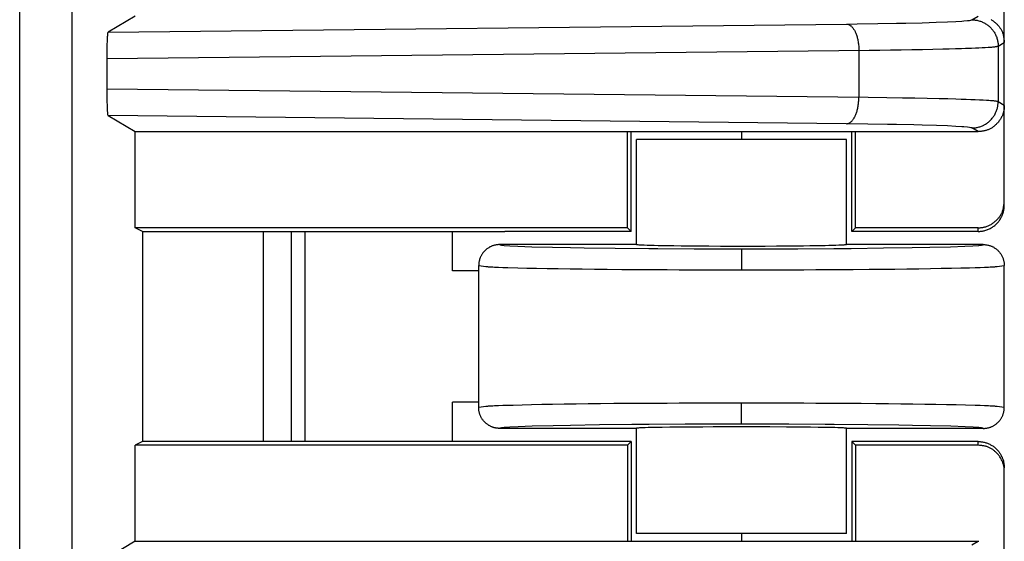
# Model space of a CAD drawing. Units: millimetres. Extents: x -111 to 104, y -119 to 116.
# Drawn here: x 85 to 104, y -21 to -11 of the extents above; entities that cross this region are included whole.
import ezdxf

# ---------------------------------------------------------------- set-up
doc = ezdxf.new("R2010")
doc.units = ezdxf.units.MM
doc.header["$LTSCALE"] = 23.1
doc.layers.get('0').update_dxf_attribs({"linetype": 'CONTINUOUS'})

msp = doc.modelspace()

# ---------------------------------------------------------------- linework, layer by layer
at = {"color": 7, "linetype": 'CONTINUOUS'}
for p, q in [((84.822, -94.636), (84.822, 100.508)), ((85.821, -94.636), (85.821, 100.508)), ((103.554, -14.564), (103.554, -9.634)), ((87.017, -10.964), (86.506, -11.271)), ((102.785, -11.055), (102.851, -11.05)), ((102.851, -11.05), (102.893, -11.045)), ((102.893, -11.045), (102.918, -11.04)), ((102.918, -11.04), (102.931, -11.037)), ((102.931, -11.037), (102.937, -11.034)), ((102.937, -11.034), (103.054, -10.964)), ((102.937, -11.034), (102.954, -11.034)), ((102.954, -11.034), (102.97, -11.035)), ((102.97, -11.035), (102.987, -11.037)), ((102.987, -11.037), (103.003, -11.039)), ((103.003, -11.039), (103.02, -11.041)), ((103.02, -11.041), (103.036, -11.044)), ((103.036, -11.044), (103.053, -11.048)), ((103.053, -11.048), (103.069, -11.052)), ((103.302, -11.029), (103.316, -11.038)), ((103.316, -11.038), (103.33, -11.046)), ((103.33, -11.046), (103.343, -11.056)), ((86.506, -11.271), (100.553, -11.114)), ((100.553, -11.114), (100.758, -11.112)), ((100.553, -11.114), (100.553, -11.114)), ((100.553, -11.114), (100.56, -11.115)), ((100.56, -11.115), (100.567, -11.116)), ((100.567, -11.116), (100.574, -11.117)), ((100.574, -11.117), (100.581, -11.119)), ((100.581, -11.119), (100.588, -11.121)), ((100.588, -11.121), (100.595, -11.124)), ((100.595, -11.124), (100.599, -11.126)), ((100.599, -11.126), (100.602, -11.127)), ((100.602, -11.127), (100.609, -11.131)), ((100.609, -11.131), (100.617, -11.135)), ((100.617, -11.135), (100.624, -11.14)), ((100.624, -11.14), (100.631, -11.146)), ((100.631, -11.146), (100.638, -11.152)), ((100.638, -11.152), (100.645, -11.158)), ((100.645, -11.158), (100.652, -11.165)), ((100.652, -11.165), (100.659, -11.173)), ((100.659, -11.173), (100.667, -11.181)), ((100.667, -11.181), (100.674, -11.19)), ((100.674, -11.19), (100.681, -11.2)), ((100.681, -11.2), (100.688, -11.211)), ((100.688, -11.211), (100.695, -11.222)), ((100.695, -11.222), (100.702, -11.234)), ((100.702, -11.234), (100.708, -11.246)), ((100.758, -11.112), (101.147, -11.106)), ((101.147, -11.106), (101.506, -11.1)), ((101.506, -11.1), (101.683, -11.096)), ((101.683, -11.096), (101.993, -11.089)), ((101.993, -11.089), (102.257, -11.081)), ((102.257, -11.081), (102.473, -11.073)), ((102.473, -11.073), (102.63, -11.065)), ((102.63, -11.065), (102.745, -11.058)), ((102.745, -11.058), (102.785, -11.055)), ((103.069, -11.052), (103.086, -11.057)), ((103.086, -11.057), (103.102, -11.063)), ((103.102, -11.063), (103.118, -11.068)), ((103.118, -11.068), (103.133, -11.075)), ((103.133, -11.075), (103.139, -11.077)), ((103.139, -11.077), (103.155, -11.084)), ((103.155, -11.084), (103.17, -11.092)), ((103.17, -11.092), (103.185, -11.1)), ((103.185, -11.1), (103.199, -11.109)), ((103.199, -11.109), (103.213, -11.118)), ((103.213, -11.118), (103.227, -11.127)), ((103.227, -11.127), (103.241, -11.137)), ((103.241, -11.137), (103.254, -11.148)), ((103.254, -11.148), (103.267, -11.158)), ((103.267, -11.158), (103.279, -11.169)), ((103.279, -11.169), (103.291, -11.181)), ((103.291, -11.181), (103.302, -11.193)), ((103.302, -11.193), (103.313, -11.205)), ((103.313, -11.205), (103.324, -11.217)), ((103.324, -11.217), (103.334, -11.231)), ((103.334, -11.231), (103.344, -11.244)), ((103.343, -11.056), (103.357, -11.066)), ((103.357, -11.066), (103.37, -11.076)), ((103.37, -11.076), (103.383, -11.087)), ((103.383, -11.087), (103.396, -11.099)), ((103.396, -11.099), (103.408, -11.11)), ((103.408, -11.11), (103.418, -11.12)), ((103.418, -11.12), (103.427, -11.13)), ((103.427, -11.13), (103.437, -11.141)), ((103.437, -11.141), (103.446, -11.152)), ((103.446, -11.152), (103.455, -11.162)), ((103.455, -11.162), (103.463, -11.174)), ((103.463, -11.174), (103.471, -11.185)), ((103.471, -11.185), (103.479, -11.197)), ((103.479, -11.197), (103.487, -11.208)), ((103.487, -11.208), (103.494, -11.22)), ((103.494, -11.22), (103.501, -11.233)), ((103.501, -11.233), (103.507, -11.245)), ((86.491, -11.455), (86.492, -11.424)), ((86.492, -11.424), (86.493, -11.397)), ((86.493, -11.397), (86.494, -11.38)), ((86.494, -11.38), (86.495, -11.364)), ((86.495, -11.35), (86.496, -11.336)), ((86.495, -11.364), (86.495, -11.35)), ((86.496, -11.336), (86.497, -11.33)), ((86.497, -11.324), (86.498, -11.319)), ((86.497, -11.33), (86.497, -11.324)), ((86.498, -11.309), (86.499, -11.305)), ((86.498, -11.314), (86.498, -11.309)), ((86.498, -11.319), (86.498, -11.314)), ((86.499, -11.301), (86.5, -11.297)), ((86.499, -11.305), (86.499, -11.301)), ((86.5, -11.294), (86.501, -11.291)), ((86.5, -11.297), (86.5, -11.294)), ((86.501, -11.289), (86.502, -11.286)), ((86.501, -11.291), (86.501, -11.289)), ((86.502, -11.284), (86.503, -11.281)), ((86.502, -11.286), (86.502, -11.284)), ((86.503, -11.279), (86.504, -11.276)), ((86.503, -11.281), (86.503, -11.279)), ((86.504, -11.276), (86.505, -11.273)), ((86.505, -11.273), (86.506, -11.271)), ((100.708, -11.246), (100.715, -11.259)), ((100.715, -11.259), (100.717, -11.263)), ((100.717, -11.263), (100.723, -11.277)), ((100.723, -11.277), (100.729, -11.291)), ((100.729, -11.291), (100.735, -11.307)), ((100.735, -11.307), (100.741, -11.323)), ((100.741, -11.323), (100.747, -11.339)), ((100.747, -11.339), (100.752, -11.357)), ((100.752, -11.357), (100.757, -11.375)), ((100.757, -11.375), (100.761, -11.393)), ((100.761, -11.393), (100.766, -11.412)), ((100.766, -11.412), (100.77, -11.431)), ((103.344, -11.244), (103.353, -11.258)), ((103.353, -11.258), (103.363, -11.272)), ((103.363, -11.272), (103.371, -11.287)), ((103.371, -11.287), (103.379, -11.302)), ((103.379, -11.302), (103.387, -11.317)), ((103.387, -11.317), (103.394, -11.332)), ((103.394, -11.332), (103.396, -11.338)), ((103.396, -11.338), (103.403, -11.354)), ((103.403, -11.354), (103.409, -11.37)), ((103.409, -11.37), (103.414, -11.386)), ((103.414, -11.386), (103.419, -11.402)), ((103.419, -11.402), (103.423, -11.419)), ((103.423, -11.419), (103.427, -11.435)), ((103.507, -11.245), (103.512, -11.258)), ((103.512, -11.258), (103.518, -11.27)), ((103.518, -11.27), (103.523, -11.283)), ((103.523, -11.283), (103.527, -11.297)), ((103.527, -11.297), (103.531, -11.31)), ((103.531, -11.31), (103.534, -11.324)), ((103.534, -11.324), (103.537, -11.337)), ((103.537, -11.337), (103.54, -11.351)), ((103.54, -11.351), (103.542, -11.365)), ((103.542, -11.365), (103.545, -11.379)), ((103.545, -11.379), (103.547, -11.393)), ((103.547, -11.393), (103.548, -11.407)), ((103.548, -11.407), (103.55, -11.421)), ((103.55, -11.421), (103.552, -11.435)), ((86.486, -11.773), (100.986, -11.612)), ((86.487, -11.624), (86.488, -11.578)), ((86.488, -11.534), (86.489, -11.492)), ((86.488, -11.578), (86.488, -11.534)), ((86.489, -11.492), (86.491, -11.455)), ((100.77, -11.431), (100.77, -11.431)), ((100.77, -11.431), (100.773, -11.451)), ((100.773, -11.451), (100.776, -11.471)), ((100.776, -11.471), (100.779, -11.491)), ((100.779, -11.491), (100.782, -11.512)), ((100.782, -11.512), (100.784, -11.533)), ((100.784, -11.533), (100.785, -11.555)), ((100.785, -11.555), (100.786, -11.576)), ((100.786, -11.576), (100.787, -11.598)), ((100.787, -11.598), (100.788, -11.614)), ((100.788, -11.614), (100.788, -12.514)), ((100.986, -11.612), (101.187, -11.61)), ((101.187, -11.61), (101.391, -11.607)), ((101.391, -11.607), (101.595, -11.604)), ((101.595, -11.604), (101.798, -11.601)), ((101.798, -11.601), (101.998, -11.597)), ((101.998, -11.597), (102.194, -11.593)), ((102.194, -11.593), (102.384, -11.589)), ((102.384, -11.589), (102.507, -11.586)), ((102.507, -11.586), (102.625, -11.582)), ((102.625, -11.582), (102.737, -11.579)), ((102.737, -11.579), (102.819, -11.576)), ((102.819, -11.576), (102.933, -11.572)), ((102.933, -11.572), (103.005, -11.569)), ((103.005, -11.569), (103.072, -11.566)), ((103.072, -11.566), (103.135, -11.563)), ((103.135, -11.563), (103.193, -11.56)), ((103.193, -11.56), (103.245, -11.557)), ((103.245, -11.557), (103.269, -11.555)), ((103.269, -11.555), (103.292, -11.554)), ((103.292, -11.554), (103.314, -11.552)), ((103.314, -11.552), (103.334, -11.55)), ((103.334, -11.55), (103.352, -11.548)), ((103.352, -11.548), (103.363, -11.547)), ((103.363, -11.547), (103.374, -11.546)), ((103.374, -11.546), (103.384, -11.545)), ((103.384, -11.545), (103.393, -11.544)), ((103.393, -11.544), (103.401, -11.543)), ((103.401, -11.543), (103.408, -11.541)), ((103.408, -11.541), (103.415, -11.54)), ((103.415, -11.54), (103.42, -11.539)), ((103.42, -11.539), (103.425, -11.538)), ((103.425, -11.538), (103.429, -11.536)), ((103.427, -11.435), (103.43, -11.452)), ((103.429, -11.536), (103.437, -11.534)), ((103.43, -11.452), (103.433, -11.468)), ((103.433, -11.468), (103.435, -11.485)), ((103.435, -11.485), (103.436, -11.501)), ((103.436, -11.501), (103.437, -11.518)), ((103.437, -11.534), (103.554, -11.464)), ((103.437, -11.518), (103.437, -11.534)), ((103.437, -11.534), (103.437, -12.594)), ((103.552, -11.435), (103.554, -11.464)), ((86.486, -11.683), (86.487, -11.624)), ((86.486, -11.739), (86.486, -11.683)), ((86.486, -12.355), (86.486, -11.739)), ((100.962, -12.516), (86.486, -12.355)), ((86.486, -12.429), (86.486, -12.355)), ((86.487, -12.502), (86.486, -12.429)), ((86.488, -12.553), (86.487, -12.502)), ((100.786, -12.557), (100.787, -12.535)), ((100.787, -12.535), (100.788, -12.514)), ((101.317, -12.52), (100.962, -12.516)), ((101.616, -12.524), (101.317, -12.52)), ((101.853, -12.528), (101.616, -12.524)), ((102.087, -12.533), (101.853, -12.528)), ((102.313, -12.538), (102.087, -12.533)), ((102.477, -12.542), (102.313, -12.538)), ((102.632, -12.546), (102.477, -12.542)), ((102.731, -12.549), (102.632, -12.546)), ((102.826, -12.552), (102.731, -12.549)), ((86.488, -12.584), (86.488, -12.553)), ((86.489, -12.613), (86.488, -12.584)), ((86.49, -12.64), (86.489, -12.613)), ((86.491, -12.673), (86.49, -12.64)), ((86.492, -12.704), (86.491, -12.673)), ((86.493, -12.731), (86.492, -12.704)), ((86.494, -12.748), (86.493, -12.731)), ((100.757, -12.753), (100.761, -12.735)), ((100.761, -12.735), (100.766, -12.716)), ((100.766, -12.716), (100.77, -12.696)), ((100.77, -12.696), (100.773, -12.676)), ((100.773, -12.676), (100.777, -12.655)), ((100.777, -12.655), (100.779, -12.635)), ((100.779, -12.635), (100.781, -12.62)), ((100.781, -12.62), (100.783, -12.599)), ((100.783, -12.599), (100.785, -12.578)), ((100.785, -12.578), (100.786, -12.557)), ((102.916, -12.555), (102.826, -12.552)), ((103.001, -12.559), (102.916, -12.555)), ((103.08, -12.562), (103.001, -12.559)), ((103.152, -12.566), (103.08, -12.562)), ((103.218, -12.569), (103.152, -12.566)), ((103.257, -12.572), (103.218, -12.569)), ((103.294, -12.575), (103.257, -12.572)), ((103.31, -12.576), (103.294, -12.575)), ((103.326, -12.577), (103.31, -12.576)), ((103.337, -12.578), (103.326, -12.577)), ((103.348, -12.579), (103.337, -12.578)), ((103.358, -12.58), (103.348, -12.579)), ((103.368, -12.581), (103.358, -12.58)), ((103.377, -12.582), (103.368, -12.581)), ((103.385, -12.583), (103.377, -12.582)), ((103.393, -12.584), (103.385, -12.583)), ((103.401, -12.585), (103.393, -12.584)), ((103.41, -12.587), (103.401, -12.585)), ((103.417, -12.588), (103.41, -12.587)), ((103.413, -12.747), (103.418, -12.731)), ((103.424, -12.59), (103.417, -12.588)), ((103.418, -12.731), (103.422, -12.714)), ((103.422, -12.714), (103.426, -12.698)), ((103.429, -12.591), (103.424, -12.59)), ((103.426, -12.698), (103.429, -12.682)), ((103.433, -12.593), (103.429, -12.591)), ((103.429, -12.682), (103.432, -12.665)), ((103.432, -12.665), (103.434, -12.648)), ((103.437, -12.594), (103.433, -12.593)), ((103.434, -12.648), (103.436, -12.631)), ((103.436, -12.631), (103.437, -12.615)), ((103.554, -12.664), (103.437, -12.594)), ((103.437, -12.598), (103.437, -12.594)), ((103.437, -12.615), (103.437, -12.598)), ((103.55, -12.731), (103.549, -12.744)), ((103.552, -12.717), (103.55, -12.731)), ((103.553, -12.704), (103.552, -12.717)), ((103.554, -12.678), (103.553, -12.691)), ((103.553, -12.691), (103.553, -12.704)), ((103.554, -12.664), (103.554, -12.678)), ((86.495, -12.764), (86.494, -12.748)), ((86.495, -12.778), (86.495, -12.764)), ((86.496, -12.791), (86.495, -12.778)), ((86.497, -12.803), (86.496, -12.791)), ((86.498, -12.809), (86.497, -12.803)), ((86.498, -12.814), (86.498, -12.809)), ((86.499, -12.819), (86.498, -12.814)), ((86.499, -12.824), (86.499, -12.819)), ((86.499, -12.828), (86.499, -12.824)), ((86.5, -12.832), (86.499, -12.828)), ((86.5, -12.836), (86.5, -12.832)), ((86.501, -12.84), (86.5, -12.836)), ((86.501, -12.843), (86.501, -12.84)), ((86.502, -12.846), (86.501, -12.843)), ((86.502, -12.848), (86.502, -12.846)), ((86.503, -12.85), (86.502, -12.848)), ((86.503, -12.852), (86.503, -12.85)), ((86.504, -12.853), (86.503, -12.852)), ((86.504, -12.854), (86.504, -12.853)), ((86.504, -12.855), (86.504, -12.854)), ((86.505, -12.856), (86.504, -12.855)), ((86.506, -12.857), (86.505, -12.856)), ((86.505, -12.856), (86.505, -12.856)), ((86.506, -12.857), (87.017, -13.164)), ((100.553, -13.014), (86.506, -12.857)), ((100.681, -12.928), (100.688, -12.918)), ((100.688, -12.918), (100.695, -12.907)), ((100.695, -12.907), (100.701, -12.895)), ((100.701, -12.895), (100.708, -12.883)), ((100.708, -12.883), (100.715, -12.87)), ((100.715, -12.87), (100.717, -12.864)), ((100.717, -12.864), (100.723, -12.851)), ((100.723, -12.851), (100.73, -12.836)), ((100.73, -12.836), (100.735, -12.821)), ((100.735, -12.821), (100.741, -12.805)), ((100.741, -12.805), (100.747, -12.788)), ((100.747, -12.788), (100.752, -12.771)), ((100.752, -12.771), (100.757, -12.753)), ((103.302, -12.935), (103.313, -12.923)), ((103.313, -12.923), (103.324, -12.91)), ((103.324, -12.91), (103.334, -12.897)), ((103.334, -12.897), (103.344, -12.883)), ((103.344, -12.883), (103.354, -12.869)), ((103.354, -12.869), (103.363, -12.855)), ((103.363, -12.855), (103.372, -12.841)), ((103.372, -12.841), (103.38, -12.826)), ((103.38, -12.826), (103.381, -12.823)), ((103.381, -12.823), (103.389, -12.808)), ((103.389, -12.808), (103.395, -12.793)), ((103.395, -12.793), (103.402, -12.778)), ((103.402, -12.778), (103.408, -12.762)), ((103.408, -12.762), (103.413, -12.747)), ((103.489, -12.912), (103.481, -12.926)), ((103.497, -12.898), (103.489, -12.912)), ((103.504, -12.884), (103.497, -12.898)), ((103.511, -12.869), (103.504, -12.884)), ((103.518, -12.855), (103.511, -12.869)), ((103.524, -12.84), (103.518, -12.855)), ((103.529, -12.825), (103.524, -12.84)), ((103.534, -12.81), (103.529, -12.825)), ((103.538, -12.794), (103.534, -12.81)), ((103.541, -12.782), (103.538, -12.794)), ((103.544, -12.769), (103.541, -12.782)), ((103.546, -12.756), (103.544, -12.769)), ((103.549, -12.744), (103.546, -12.756)), ((100.553, -13.014), (100.56, -13.013)), ((100.956, -13.019), (100.553, -13.014)), ((100.56, -13.013), (100.567, -13.013)), ((100.567, -13.013), (100.573, -13.011)), ((100.573, -13.011), (100.58, -13.009)), ((100.58, -13.009), (100.587, -13.007)), ((100.587, -13.007), (100.594, -13.004)), ((100.594, -13.004), (100.601, -13.001)), ((100.601, -13.001), (100.609, -12.997)), ((100.609, -12.997), (100.616, -12.993)), ((100.616, -12.993), (100.623, -12.988)), ((100.623, -12.988), (100.63, -12.982)), ((100.63, -12.982), (100.637, -12.976)), ((100.637, -12.976), (100.645, -12.97)), ((100.645, -12.97), (100.652, -12.963)), ((100.652, -12.963), (100.659, -12.955)), ((100.659, -12.955), (100.666, -12.947)), ((100.666, -12.947), (100.674, -12.938)), ((100.674, -12.938), (100.681, -12.928)), ((101.33, -13.025), (100.956, -13.019)), ((101.506, -13.028), (101.33, -13.025)), ((101.834, -13.035), (101.506, -13.028)), ((101.993, -13.039), (101.834, -13.035)), ((102.266, -13.048), (101.993, -13.039)), ((102.473, -13.055), (102.266, -13.048)), ((102.63, -13.063), (102.473, -13.055)), ((102.745, -13.07), (102.63, -13.063)), ((102.785, -13.073), (102.745, -13.07)), ((102.851, -13.078), (102.785, -13.073)), ((102.893, -13.083), (102.851, -13.078)), ((102.918, -13.088), (102.893, -13.083)), ((102.931, -13.091), (102.918, -13.088)), ((102.937, -13.094), (102.931, -13.091)), ((103.054, -13.164), (102.937, -13.094)), ((102.937, -13.094), (102.942, -13.094)), ((102.942, -13.094), (102.958, -13.093)), ((102.958, -13.093), (102.975, -13.092)), ((102.975, -13.092), (102.992, -13.091)), ((102.992, -13.091), (103.008, -13.089)), ((103.008, -13.089), (103.025, -13.086)), ((103.025, -13.086), (103.041, -13.083)), ((103.041, -13.083), (103.058, -13.079)), ((103.058, -13.079), (103.074, -13.075)), ((103.074, -13.075), (103.09, -13.07)), ((103.09, -13.07), (103.106, -13.065)), ((103.106, -13.065), (103.121, -13.059)), ((103.121, -13.059), (103.137, -13.052)), ((103.137, -13.052), (103.152, -13.045)), ((103.152, -13.045), (103.167, -13.038)), ((103.167, -13.038), (103.169, -13.037)), ((103.169, -13.037), (103.184, -13.028)), ((103.184, -13.028), (103.199, -13.02)), ((103.199, -13.02), (103.213, -13.011)), ((103.213, -13.011), (103.227, -13.001)), ((103.227, -13.001), (103.24, -12.991)), ((103.24, -12.991), (103.254, -12.981)), ((103.254, -12.981), (103.266, -12.97)), ((103.266, -12.97), (103.279, -12.959)), ((103.286, -13.11), (103.273, -13.116)), ((103.279, -12.959), (103.291, -12.947)), ((103.298, -13.104), (103.286, -13.11)), ((103.291, -12.947), (103.302, -12.935)), ((103.31, -13.097), (103.298, -13.104)), ((103.322, -13.089), (103.31, -13.097)), ((103.333, -13.081), (103.322, -13.089)), ((103.345, -13.073), (103.333, -13.081)), ((103.356, -13.065), (103.345, -13.073)), ((103.367, -13.056), (103.356, -13.065)), ((103.377, -13.047), (103.367, -13.056)), ((103.388, -13.037), (103.377, -13.047)), ((103.398, -13.028), (103.388, -13.037)), ((103.408, -13.018), (103.398, -13.028)), ((103.42, -13.005), (103.408, -13.018)), ((103.431, -12.993), (103.42, -13.005)), ((103.442, -12.98), (103.431, -12.993)), ((103.453, -12.966), (103.442, -12.98)), ((103.462, -12.953), (103.453, -12.966)), ((103.472, -12.94), (103.462, -12.953)), ((103.481, -12.926), (103.472, -12.94)), ((87.017, -13.164), (103.054, -13.164)), ((87.017, -14.994), (87.017, -13.164)), ((96.384, -14.994), (96.384, -13.164)), ((96.454, -15.064), (96.455, -13.164)), ((100.654, -15.064), (100.654, -13.164)), ((100.724, -14.994), (100.724, -13.164)), ((103.083, -13.161), (103.054, -13.164)), ((103.097, -13.16), (103.083, -13.161)), ((103.111, -13.158), (103.097, -13.16)), ((103.125, -13.156), (103.111, -13.158)), ((103.139, -13.154), (103.125, -13.156)), ((103.153, -13.152), (103.139, -13.154)), ((103.167, -13.15), (103.153, -13.152)), ((103.181, -13.147), (103.167, -13.15)), ((103.195, -13.144), (103.181, -13.147)), ((103.208, -13.14), (103.195, -13.144)), ((103.222, -13.137), (103.208, -13.14)), ((103.235, -13.132), (103.222, -13.137)), ((103.248, -13.127), (103.235, -13.132)), ((103.261, -13.122), (103.248, -13.127)), ((103.273, -13.116), (103.261, -13.122)), ((100.554, -13.314), (96.554, -13.314)), ((96.554, -15.314), (96.554, -13.314)), ((100.554, -15.314), (100.554, -13.314)), ((103.537, -14.621), (103.54, -14.607)), ((103.54, -14.607), (103.542, -14.593)), ((103.542, -14.593), (103.545, -14.579)), ((103.545, -14.579), (103.547, -14.565)), ((103.547, -14.565), (103.548, -14.551)), ((103.548, -14.551), (103.55, -14.537)), ((103.55, -14.537), (103.552, -14.523)), ((103.552, -14.523), (103.554, -14.494)), ((103.552, -14.613), (103.553, -14.597)), ((103.553, -14.597), (103.554, -14.58)), ((103.554, -14.58), (103.554, -14.564)), ((103.446, -14.807), (103.455, -14.796)), ((103.455, -14.796), (103.463, -14.784)), ((103.463, -14.784), (103.471, -14.773)), ((103.471, -14.773), (103.479, -14.761)), ((103.479, -14.761), (103.487, -14.75)), ((103.487, -14.75), (103.494, -14.738)), ((103.488, -14.811), (103.496, -14.797)), ((103.494, -14.738), (103.501, -14.725)), ((103.496, -14.797), (103.504, -14.781)), ((103.501, -14.725), (103.507, -14.713)), ((103.504, -14.781), (103.511, -14.766)), ((103.507, -14.713), (103.512, -14.7)), ((103.511, -14.766), (103.514, -14.76)), ((103.512, -14.7), (103.518, -14.688)), ((103.514, -14.76), (103.52, -14.744)), ((103.518, -14.688), (103.523, -14.675)), ((103.52, -14.744), (103.526, -14.728)), ((103.523, -14.675), (103.527, -14.661)), ((103.526, -14.728), (103.531, -14.712)), ((103.527, -14.661), (103.531, -14.648)), ((103.531, -14.648), (103.534, -14.634)), ((103.531, -14.712), (103.536, -14.696)), ((103.534, -14.634), (103.537, -14.621)), ((103.536, -14.696), (103.54, -14.679)), ((103.54, -14.679), (103.544, -14.663)), ((103.544, -14.663), (103.547, -14.646)), ((103.547, -14.646), (103.55, -14.63)), ((103.55, -14.63), (103.552, -14.613)), ((103.146, -14.986), (103.159, -14.984)), ((103.159, -14.984), (103.172, -14.981)), ((103.172, -14.981), (103.184, -14.978)), ((103.184, -14.978), (103.2, -14.974)), ((103.2, -14.974), (103.215, -14.969)), ((103.215, -14.969), (103.23, -14.963)), ((103.23, -14.963), (103.245, -14.958)), ((103.245, -14.958), (103.259, -14.951)), ((103.259, -14.951), (103.274, -14.944)), ((103.274, -14.944), (103.288, -14.937)), ((103.288, -14.937), (103.302, -14.929)), ((103.302, -14.929), (103.316, -14.921)), ((103.316, -14.921), (103.33, -14.912)), ((103.316, -14.989), (103.331, -14.98)), ((103.33, -14.912), (103.343, -14.902)), ((103.331, -14.98), (103.345, -14.971)), ((103.343, -14.902), (103.357, -14.892)), ((103.345, -14.971), (103.358, -14.961)), ((103.357, -14.892), (103.37, -14.882)), ((103.358, -14.961), (103.371, -14.951)), ((103.37, -14.882), (103.383, -14.871)), ((103.371, -14.951), (103.384, -14.94)), ((103.383, -14.871), (103.396, -14.86)), ((103.384, -14.94), (103.396, -14.929)), ((103.396, -14.86), (103.408, -14.848)), ((103.396, -14.929), (103.408, -14.918)), ((103.408, -14.848), (103.418, -14.838)), ((103.408, -14.918), (103.419, -14.906)), ((103.418, -14.838), (103.427, -14.828)), ((103.419, -14.906), (103.43, -14.893)), ((103.427, -14.828), (103.437, -14.817)), ((103.43, -14.893), (103.441, -14.881)), ((103.437, -14.817), (103.446, -14.807)), ((103.441, -14.881), (103.451, -14.868)), ((103.451, -14.868), (103.461, -14.854)), ((103.461, -14.854), (103.471, -14.84)), ((103.471, -14.84), (103.48, -14.826)), ((103.48, -14.826), (103.488, -14.811)), ((87.157, -15.064), (87.017, -14.994)), ((96.384, -14.994), (87.017, -14.994)), ((87.157, -15.064), (94.054, -15.064)), ((87.157, -15.064), (87.157, -19.064)), ((89.454, -15.064), (89.454, -19.064)), ((89.994, -19.064), (89.994, -15.064)), ((90.253, -19.064), (90.253, -15.064)), ((93.054, -15.814), (93.054, -15.064)), ((96.453, -15.064), (94.054, -15.064)), ((96.384, -14.994), (96.454, -15.064)), ((100.724, -14.994), (100.656, -15.064)), ((103.054, -15.064), (100.656, -15.064)), ((103.054, -14.994), (100.724, -14.994)), ((103.054, -14.994), (103.068, -14.994)), ((103.054, -15.064), (103.054, -14.994)), ((103.054, -15.064), (103.071, -15.064)), ((103.068, -14.994), (103.081, -14.993)), ((103.071, -15.064), (103.087, -15.063)), ((103.081, -14.993), (103.094, -14.992)), ((103.087, -15.063), (103.104, -15.061)), ((103.094, -14.992), (103.108, -14.991)), ((103.104, -15.061), (103.12, -15.059)), ((103.108, -14.991), (103.121, -14.99)), ((103.12, -15.059), (103.137, -15.057)), ((103.121, -14.99), (103.134, -14.988)), ((103.134, -14.988), (103.146, -14.986)), ((103.137, -15.057), (103.153, -15.054)), ((103.153, -15.054), (103.17, -15.05)), ((103.17, -15.05), (103.186, -15.046)), ((103.186, -15.046), (103.202, -15.041)), ((103.202, -15.041), (103.219, -15.036)), ((103.219, -15.036), (103.235, -15.03)), ((103.235, -15.03), (103.241, -15.027)), ((103.241, -15.027), (103.256, -15.021)), ((103.256, -15.021), (103.272, -15.014)), ((103.272, -15.014), (103.287, -15.006)), ((103.287, -15.006), (103.302, -14.998)), ((103.302, -14.998), (103.316, -14.989)), ((93.768, -15.36), (93.757, -15.366)), ((93.779, -15.355), (93.768, -15.36)), ((93.79, -15.349), (93.779, -15.355)), ((93.801, -15.345), (93.79, -15.349)), ((93.812, -15.34), (93.801, -15.345)), ((93.823, -15.336), (93.812, -15.34)), ((93.835, -15.332), (93.823, -15.336)), ((93.845, -15.329), (93.835, -15.332)), ((93.856, -15.326), (93.845, -15.329)), ((93.866, -15.324), (93.856, -15.326)), ((93.876, -15.322), (93.866, -15.324)), ((93.887, -15.32), (93.876, -15.322)), ((93.898, -15.318), (93.887, -15.32)), ((93.909, -15.317), (93.898, -15.318)), ((93.92, -15.316), (93.909, -15.317)), ((93.932, -15.315), (93.92, -15.316)), ((93.943, -15.315), (93.932, -15.315)), ((93.954, -15.314), (93.943, -15.315)), ((93.954, -15.314), (93.956, -15.316)), ((96.554, -15.314), (93.954, -15.314)), ((93.956, -15.316), (93.964, -15.319)), ((93.964, -15.319), (93.987, -15.324)), ((93.987, -15.324), (94.041, -15.33)), ((94.041, -15.33), (94.146, -15.337)), ((94.041, -15.33), (94.041, -15.33)), ((94.146, -15.337), (94.302, -15.345)), ((94.302, -15.345), (94.568, -15.354)), ((94.568, -15.354), (94.96, -15.364)), ((96.557, -15.315), (96.554, -15.314)), ((96.56, -15.316), (96.557, -15.315)), ((96.564, -15.317), (96.56, -15.316)), ((96.571, -15.318), (96.564, -15.317)), ((96.58, -15.319), (96.571, -15.318)), ((96.591, -15.32), (96.58, -15.319)), ((96.605, -15.322), (96.591, -15.32)), ((96.62, -15.323), (96.605, -15.322)), ((96.638, -15.324), (96.62, -15.323)), ((96.657, -15.325), (96.638, -15.324)), ((96.702, -15.327), (96.657, -15.325)), ((96.757, -15.329), (96.702, -15.327)), ((96.819, -15.331), (96.757, -15.329)), ((96.89, -15.333), (96.819, -15.331)), ((96.967, -15.335), (96.89, -15.333)), ((97.05, -15.337), (96.967, -15.335)), ((97.14, -15.339), (97.05, -15.337)), ((97.269, -15.341), (97.14, -15.339)), ((97.409, -15.343), (97.269, -15.341)), ((97.557, -15.344), (97.409, -15.343)), ((97.739, -15.346), (97.557, -15.344)), ((97.93, -15.347), (97.739, -15.346)), ((98.158, -15.348), (97.93, -15.347)), ((98.289, -15.349), (98.158, -15.348)), ((98.421, -15.349), (98.289, -15.349)), ((98.554, -15.349), (98.421, -15.349)), ((98.779, -15.349), (98.554, -15.349)), ((99.002, -15.348), (98.779, -15.349)), ((99.219, -15.347), (99.002, -15.348)), ((99.413, -15.346), (99.219, -15.347)), ((99.586, -15.344), (99.413, -15.346)), ((99.732, -15.342), (99.586, -15.344)), ((99.854, -15.341), (99.732, -15.342)), ((99.969, -15.339), (99.854, -15.341)), ((100.059, -15.337), (99.969, -15.339)), ((100.143, -15.335), (100.059, -15.337)), ((100.219, -15.333), (100.143, -15.335)), ((100.29, -15.331), (100.219, -15.333)), ((100.352, -15.329), (100.29, -15.331)), ((100.407, -15.327), (100.352, -15.329)), ((100.452, -15.325), (100.407, -15.327)), ((100.471, -15.324), (100.452, -15.325)), ((100.489, -15.323), (100.471, -15.324)), ((100.504, -15.322), (100.489, -15.323)), ((100.517, -15.32), (100.504, -15.322)), ((100.529, -15.319), (100.517, -15.32)), ((100.538, -15.318), (100.529, -15.319)), ((100.542, -15.318), (100.538, -15.318)), ((100.545, -15.317), (100.542, -15.318)), ((100.548, -15.317), (100.545, -15.317)), ((100.55, -15.316), (100.548, -15.317)), ((100.552, -15.316), (100.55, -15.316)), ((100.553, -15.315), (100.552, -15.316)), ((100.554, -15.315), (100.553, -15.315)), ((103.154, -15.314), (100.554, -15.314)), ((100.554, -15.314), (100.554, -15.315)), ((102.137, -15.365), (102.533, -15.354)), ((102.533, -15.354), (102.802, -15.345)), ((102.802, -15.345), (102.958, -15.337)), ((102.958, -15.337), (103.065, -15.33)), ((103.065, -15.33), (103.068, -15.33)), ((103.068, -15.33), (103.121, -15.324)), ((103.121, -15.324), (103.145, -15.319)), ((103.145, -15.319), (103.153, -15.316)), ((103.153, -15.316), (103.154, -15.314)), ((103.154, -15.314), (103.158, -15.314)), ((103.158, -15.314), (103.171, -15.314)), ((103.171, -15.314), (103.184, -15.315)), ((103.184, -15.315), (103.198, -15.316)), ((103.198, -15.316), (103.211, -15.318)), ((103.211, -15.318), (103.224, -15.32)), ((103.224, -15.32), (103.238, -15.323)), ((103.238, -15.323), (103.251, -15.326)), ((103.251, -15.326), (103.264, -15.329)), ((103.264, -15.329), (103.277, -15.333)), ((103.277, -15.333), (103.289, -15.337)), ((103.289, -15.337), (103.302, -15.342)), ((103.302, -15.342), (103.314, -15.347)), ((103.314, -15.347), (103.326, -15.353)), ((103.326, -15.353), (103.338, -15.359)), ((103.338, -15.359), (103.34, -15.36)), ((103.34, -15.36), (103.352, -15.366)), ((93.594, -15.539), (93.59, -15.55)), ((93.6, -15.528), (93.594, -15.539)), ((93.606, -15.517), (93.6, -15.528)), ((93.613, -15.506), (93.606, -15.517)), ((93.62, -15.495), (93.613, -15.506)), ((93.627, -15.485), (93.62, -15.495)), ((93.634, -15.474), (93.627, -15.485)), ((93.642, -15.464), (93.634, -15.474)), ((93.65, -15.455), (93.642, -15.464)), ((93.658, -15.446), (93.65, -15.455)), ((93.666, -15.437), (93.658, -15.446)), ((93.675, -15.428), (93.666, -15.437)), ((93.684, -15.42), (93.675, -15.428)), ((93.693, -15.411), (93.684, -15.42)), ((93.702, -15.404), (93.693, -15.411)), ((93.712, -15.395), (93.702, -15.404)), ((93.723, -15.388), (93.712, -15.395)), ((93.734, -15.38), (93.723, -15.388)), ((93.745, -15.373), (93.734, -15.38)), ((93.757, -15.366), (93.745, -15.373)), ((94.96, -15.364), (95.299, -15.371)), ((95.299, -15.371), (95.564, -15.375)), ((95.564, -15.375), (96.149, -15.383)), ((96.149, -15.383), (96.793, -15.388)), ((96.793, -15.388), (96.961, -15.389)), ((96.961, -15.389), (97.653, -15.393)), ((97.653, -15.393), (97.83, -15.393)), ((97.83, -15.393), (98.554, -15.394)), ((98.554, -15.394), (98.738, -15.394)), ((98.554, -15.394), (98.554, -15.427)), ((98.554, -15.427), (98.554, -15.574)), ((98.738, -15.394), (99.453, -15.393)), ((99.453, -15.393), (99.628, -15.392)), ((99.628, -15.392), (100.312, -15.388)), ((100.312, -15.388), (100.64, -15.386)), ((100.64, -15.386), (101.255, -15.379)), ((101.255, -15.379), (101.804, -15.371)), ((101.804, -15.371), (102.137, -15.365)), ((103.352, -15.366), (103.363, -15.373)), ((103.363, -15.373), (103.375, -15.38)), ((103.375, -15.38), (103.386, -15.388)), ((103.386, -15.388), (103.397, -15.396)), ((103.397, -15.396), (103.408, -15.404)), ((103.408, -15.404), (103.418, -15.413)), ((103.418, -15.413), (103.428, -15.422)), ((103.428, -15.422), (103.437, -15.431)), ((103.437, -15.431), (103.446, -15.441)), ((103.446, -15.441), (103.455, -15.451)), ((103.455, -15.451), (103.464, -15.461)), ((103.464, -15.461), (103.472, -15.471)), ((103.472, -15.471), (103.48, -15.482)), ((103.48, -15.482), (103.488, -15.493)), ((103.488, -15.493), (103.495, -15.505)), ((103.495, -15.505), (103.502, -15.517)), ((103.502, -15.517), (103.509, -15.528)), ((103.509, -15.528), (103.51, -15.53)), ((103.51, -15.53), (103.516, -15.542)), ((103.516, -15.542), (103.521, -15.555)), ((93.555, -15.703), (93.554, -15.714)), ((93.554, -15.714), (93.69, -15.729)), ((93.554, -15.814), (93.554, -15.714)), ((93.556, -15.692), (93.555, -15.703)), ((93.557, -15.68), (93.556, -15.692)), ((93.558, -15.669), (93.557, -15.68)), ((93.559, -15.658), (93.558, -15.669)), ((93.56, -15.647), (93.559, -15.658)), ((93.562, -15.636), (93.56, -15.647)), ((93.564, -15.625), (93.562, -15.636)), ((93.567, -15.614), (93.564, -15.625)), ((93.57, -15.603), (93.567, -15.614)), ((93.573, -15.592), (93.57, -15.603)), ((93.577, -15.581), (93.573, -15.592)), ((93.581, -15.571), (93.577, -15.581)), ((93.585, -15.56), (93.581, -15.571)), ((93.59, -15.55), (93.585, -15.56)), ((98.554, -15.574), (98.554, -15.643)), ((98.554, -15.643), (98.554, -15.717)), ((98.554, -15.717), (98.554, -15.794)), ((103.419, -15.729), (103.554, -15.714)), ((103.521, -15.555), (103.526, -15.567)), ((103.526, -15.567), (103.531, -15.579)), ((103.531, -15.579), (103.535, -15.592)), ((103.535, -15.592), (103.539, -15.605)), ((103.539, -15.605), (103.542, -15.618)), ((103.542, -15.618), (103.546, -15.631)), ((103.546, -15.631), (103.548, -15.644)), ((103.548, -15.644), (103.55, -15.657)), ((103.55, -15.657), (103.552, -15.671)), ((103.552, -15.671), (103.553, -15.684)), ((103.553, -15.684), (103.554, -15.697)), ((103.554, -15.697), (103.554, -15.711)), ((103.554, -15.711), (103.554, -15.714)), ((103.554, -18.414), (103.554, -15.714)), ((93.554, -15.814), (93.054, -15.814)), ((93.554, -18.314), (93.554, -15.814)), ((93.554, -18.314), (93.054, -18.314)), ((93.054, -19.064), (93.054, -18.314)), ((93.554, -18.414), (93.554, -18.314)), ((98.554, -18.411), (98.554, -18.334)), ((93.69, -18.399), (93.554, -18.414)), ((93.555, -18.425), (93.554, -18.414)), ((93.556, -18.437), (93.555, -18.425)), ((93.556, -18.448), (93.556, -18.437)), ((93.557, -18.46), (93.556, -18.448)), ((93.559, -18.471), (93.557, -18.46)), ((93.56, -18.482), (93.559, -18.471)), ((93.562, -18.494), (93.56, -18.482)), ((93.565, -18.506), (93.562, -18.494)), ((93.568, -18.517), (93.565, -18.506)), ((93.571, -18.529), (93.568, -18.517)), ((93.575, -18.54), (93.571, -18.529)), ((93.579, -18.551), (93.575, -18.54)), ((98.554, -18.485), (98.554, -18.411)), ((98.554, -18.554), (98.554, -18.485)), ((103.554, -18.414), (103.419, -18.399)), ((103.532, -18.546), (103.535, -18.536)), ((103.535, -18.536), (103.539, -18.526)), ((103.539, -18.526), (103.541, -18.516)), ((103.541, -18.516), (103.544, -18.505)), ((103.544, -18.505), (103.546, -18.495)), ((103.546, -18.495), (103.548, -18.485)), ((103.548, -18.485), (103.55, -18.473)), ((103.55, -18.473), (103.551, -18.461)), ((103.551, -18.461), (103.552, -18.45)), ((103.552, -18.45), (103.553, -18.438)), ((103.553, -18.438), (103.554, -18.426)), ((103.554, -18.426), (103.554, -18.414)), ((93.583, -18.563), (93.579, -18.551)), ((93.588, -18.574), (93.583, -18.563)), ((93.593, -18.585), (93.588, -18.574)), ((93.598, -18.596), (93.593, -18.585)), ((93.604, -18.607), (93.598, -18.596)), ((93.61, -18.618), (93.604, -18.607)), ((93.617, -18.628), (93.61, -18.618)), ((93.623, -18.639), (93.617, -18.628)), ((93.63, -18.649), (93.623, -18.639)), ((93.638, -18.659), (93.63, -18.649)), ((93.646, -18.668), (93.638, -18.659)), ((93.654, -18.678), (93.646, -18.668)), ((93.662, -18.687), (93.654, -18.678)), ((93.67, -18.696), (93.662, -18.687)), ((93.679, -18.704), (93.67, -18.696)), ((93.688, -18.712), (93.679, -18.704)), ((93.697, -18.721), (93.688, -18.712)), ((93.707, -18.728), (93.697, -18.721)), ((93.716, -18.736), (93.707, -18.728)), ((98.554, -18.614), (98.554, -18.554)), ((98.554, -18.725), (98.554, -18.614)), ((98.554, -18.734), (98.554, -18.725)), ((103.396, -18.733), (103.406, -18.725)), ((103.406, -18.725), (103.415, -18.717)), ((103.415, -18.717), (103.424, -18.709)), ((103.424, -18.709), (103.433, -18.701)), ((103.433, -18.701), (103.442, -18.692)), ((103.442, -18.692), (103.45, -18.683)), ((103.45, -18.683), (103.459, -18.674)), ((103.459, -18.674), (103.467, -18.664)), ((103.467, -18.664), (103.474, -18.654)), ((103.474, -18.654), (103.482, -18.644)), ((103.482, -18.644), (103.489, -18.634)), ((103.489, -18.634), (103.495, -18.623)), ((103.495, -18.623), (103.502, -18.612)), ((103.502, -18.612), (103.508, -18.601)), ((103.508, -18.601), (103.513, -18.59)), ((103.513, -18.59), (103.519, -18.579)), ((103.519, -18.579), (103.524, -18.567)), ((103.524, -18.567), (103.528, -18.556)), ((103.528, -18.556), (103.532, -18.546)), ((93.726, -18.742), (93.716, -18.736)), ((93.736, -18.749), (93.726, -18.742)), ((93.746, -18.756), (93.736, -18.749)), ((93.756, -18.762), (93.746, -18.756)), ((93.767, -18.767), (93.756, -18.762)), ((93.777, -18.773), (93.767, -18.767)), ((93.787, -18.778), (93.777, -18.773)), ((93.798, -18.782), (93.787, -18.778)), ((93.809, -18.786), (93.798, -18.782)), ((93.819, -18.791), (93.809, -18.786)), ((93.83, -18.794), (93.819, -18.791)), ((93.841, -18.798), (93.83, -18.794)), ((93.851, -18.801), (93.841, -18.798)), ((93.862, -18.803), (93.851, -18.801)), ((93.872, -18.806), (93.862, -18.803)), ((93.883, -18.808), (93.872, -18.806)), ((93.894, -18.809), (93.883, -18.808)), ((93.904, -18.811), (93.894, -18.809)), ((93.914, -18.812), (93.904, -18.811)), ((93.924, -18.812), (93.914, -18.812)), ((93.934, -18.813), (93.924, -18.812)), ((93.944, -18.814), (93.934, -18.813)), ((93.954, -18.814), (93.944, -18.814)), ((93.956, -18.812), (93.954, -18.814)), ((96.554, -18.814), (93.954, -18.814)), ((93.964, -18.809), (93.956, -18.812)), ((93.987, -18.804), (93.964, -18.809)), ((94.04, -18.798), (93.987, -18.804)), ((94.043, -18.798), (94.04, -18.798)), ((94.149, -18.791), (94.043, -18.798)), ((94.306, -18.783), (94.149, -18.791)), ((94.574, -18.774), (94.306, -18.783)), ((94.969, -18.764), (94.574, -18.774)), ((95.303, -18.757), (94.969, -18.764)), ((95.852, -18.749), (95.303, -18.757)), ((96.468, -18.742), (95.852, -18.749)), ((96.796, -18.74), (96.468, -18.742)), ((96.555, -18.813), (96.554, -18.814)), ((96.554, -20.814), (96.554, -18.814)), ((96.556, -18.813), (96.555, -18.813)), ((96.557, -18.812), (96.556, -18.813)), ((96.559, -18.812), (96.557, -18.812)), ((96.562, -18.811), (96.559, -18.812)), ((96.565, -18.811), (96.562, -18.811)), ((96.569, -18.81), (96.565, -18.811)), ((96.573, -18.809), (96.569, -18.81)), ((96.583, -18.808), (96.573, -18.809)), ((96.596, -18.807), (96.583, -18.808)), ((96.611, -18.806), (96.596, -18.807)), ((96.628, -18.805), (96.611, -18.806)), ((96.648, -18.804), (96.628, -18.805)), ((96.67, -18.803), (96.648, -18.804)), ((96.72, -18.802), (96.67, -18.803)), ((96.779, -18.8), (96.72, -18.802)), ((96.845, -18.798), (96.779, -18.8)), ((97.48, -18.736), (96.796, -18.74)), ((96.92, -18.797), (96.845, -18.798)), ((97.047, -18.795), (96.92, -18.797)), ((97.189, -18.793), (97.047, -18.795)), ((97.346, -18.791), (97.189, -18.793)), ((97.574, -18.79), (97.346, -18.791)), ((97.655, -18.735), (97.48, -18.736)), ((97.821, -18.788), (97.574, -18.79)), ((98.371, -18.734), (97.655, -18.735)), ((98.015, -18.787), (97.821, -18.788)), ((98.282, -18.787), (98.015, -18.787)), ((98.554, -18.787), (98.282, -18.787)), ((98.554, -18.734), (98.371, -18.734)), ((99.279, -18.735), (98.554, -18.734)), ((98.827, -18.787), (98.554, -18.787)), ((99.094, -18.787), (98.827, -18.787)), ((99.413, -18.789), (99.094, -18.787)), ((99.455, -18.735), (99.279, -18.735)), ((99.651, -18.79), (99.413, -18.789)), ((100.147, -18.739), (99.455, -18.735)), ((99.869, -18.792), (99.651, -18.79)), ((100.016, -18.794), (99.869, -18.792)), ((100.148, -18.796), (100.016, -18.794)), ((100.316, -18.74), (100.147, -18.739)), ((100.263, -18.798), (100.148, -18.796)), ((100.33, -18.8), (100.263, -18.798)), ((100.96, -18.745), (100.316, -18.74)), ((100.389, -18.802), (100.33, -18.8)), ((100.439, -18.803), (100.389, -18.802)), ((100.461, -18.804), (100.439, -18.803)), ((100.48, -18.805), (100.461, -18.804)), ((100.497, -18.806), (100.48, -18.805)), ((100.512, -18.807), (100.497, -18.806)), ((100.525, -18.808), (100.512, -18.807)), ((100.536, -18.809), (100.525, -18.808)), ((100.54, -18.81), (100.536, -18.809)), ((100.544, -18.811), (100.54, -18.81)), ((100.547, -18.811), (100.544, -18.811)), ((100.55, -18.812), (100.547, -18.811)), ((100.551, -18.812), (100.55, -18.812)), ((100.553, -18.813), (100.551, -18.812)), ((100.554, -18.813), (100.553, -18.813)), ((100.554, -18.814), (100.554, -18.813)), ((103.154, -18.814), (100.554, -18.814)), ((100.554, -20.814), (100.554, -18.814)), ((101.545, -18.753), (100.96, -18.745)), ((101.81, -18.757), (101.545, -18.753)), ((102.148, -18.764), (101.81, -18.757)), ((102.54, -18.774), (102.148, -18.764)), ((102.807, -18.783), (102.54, -18.774)), ((102.963, -18.791), (102.807, -18.783)), ((103.067, -18.798), (102.963, -18.791)), ((103.068, -18.798), (103.067, -18.798)), ((103.121, -18.804), (103.068, -18.798)), ((103.145, -18.809), (103.121, -18.804)), ((103.153, -18.812), (103.145, -18.809)), ((103.154, -18.814), (103.153, -18.812)), ((103.154, -18.814), (103.166, -18.814)), ((103.166, -18.814), (103.178, -18.813)), ((103.178, -18.813), (103.189, -18.812)), ((103.189, -18.812), (103.201, -18.811)), ((103.201, -18.811), (103.213, -18.81)), ((103.213, -18.81), (103.223, -18.808)), ((103.223, -18.808), (103.233, -18.806)), ((103.233, -18.806), (103.244, -18.804)), ((103.244, -18.804), (103.254, -18.802)), ((103.254, -18.802), (103.264, -18.799)), ((103.264, -18.799), (103.274, -18.796)), ((103.274, -18.796), (103.285, -18.792)), ((103.285, -18.792), (103.295, -18.788)), ((103.295, -18.788), (103.306, -18.784)), ((103.306, -18.784), (103.316, -18.78)), ((103.316, -18.78), (103.326, -18.775)), ((103.326, -18.775), (103.336, -18.77)), ((103.336, -18.77), (103.347, -18.765)), ((103.347, -18.765), (103.357, -18.759)), ((103.357, -18.759), (103.367, -18.753)), ((103.367, -18.753), (103.377, -18.746)), ((103.377, -18.746), (103.387, -18.74)), ((103.387, -18.74), (103.396, -18.733)), ((87.157, -19.064), (87.017, -19.134)), ((94.054, -19.064), (87.157, -19.064)), ((96.453, -19.064), (94.054, -19.064)), ((96.384, -19.134), (96.453, -19.064)), ((96.454, -19.064), (96.455, -20.964)), ((100.724, -19.134), (100.654, -19.064)), ((100.654, -19.064), (100.654, -20.964)), ((103.054, -19.064), (100.656, -19.064)), ((103.054, -19.064), (103.068, -19.064)), ((103.054, -19.134), (103.054, -19.064)), ((103.068, -19.064), (103.081, -19.065)), ((103.081, -19.065), (103.094, -19.066)), ((103.094, -19.066), (103.11, -19.067)), ((103.11, -19.067), (103.126, -19.069)), ((103.126, -19.069), (103.141, -19.071)), ((103.141, -19.071), (103.157, -19.074)), ((103.157, -19.074), (103.172, -19.078)), ((103.172, -19.078), (103.188, -19.082)), ((103.188, -19.082), (103.203, -19.086)), ((103.203, -19.086), (103.218, -19.092)), ((103.218, -19.092), (103.233, -19.097)), ((103.233, -19.097), (103.248, -19.103)), ((103.248, -19.103), (103.263, -19.11)), ((96.384, -19.134), (87.017, -19.134)), ((87.017, -20.964), (87.017, -19.134)), ((96.384, -19.134), (96.384, -20.964)), ((103.054, -19.134), (100.724, -19.134)), ((100.724, -19.134), (100.724, -20.964)), ((103.083, -19.137), (103.054, -19.134)), ((103.097, -19.138), (103.083, -19.137)), ((103.111, -19.14), (103.097, -19.138)), ((103.125, -19.142), (103.111, -19.14)), ((103.139, -19.144), (103.125, -19.142)), ((103.153, -19.146), (103.139, -19.144)), ((103.167, -19.148), (103.153, -19.146)), ((103.181, -19.151), (103.167, -19.148)), ((103.195, -19.154), (103.181, -19.151)), ((103.208, -19.157), (103.195, -19.154)), ((103.221, -19.161), (103.208, -19.157)), ((103.235, -19.166), (103.221, -19.161)), ((103.248, -19.17), (103.235, -19.166)), ((103.261, -19.176), (103.248, -19.17)), ((103.273, -19.181), (103.261, -19.176)), ((103.263, -19.11), (103.277, -19.117)), ((103.286, -19.188), (103.273, -19.181)), ((103.277, -19.117), (103.292, -19.124)), ((103.298, -19.194), (103.286, -19.188)), ((103.292, -19.124), (103.306, -19.132)), ((103.31, -19.201), (103.298, -19.194)), ((103.306, -19.132), (103.32, -19.14)), ((103.322, -19.209), (103.31, -19.201)), ((103.32, -19.14), (103.333, -19.149)), ((103.333, -19.217), (103.322, -19.209)), ((103.333, -19.149), (103.346, -19.158)), ((103.345, -19.225), (103.333, -19.217)), ((103.356, -19.233), (103.345, -19.225)), ((103.346, -19.158), (103.359, -19.168)), ((103.367, -19.242), (103.356, -19.233)), ((103.359, -19.168), (103.372, -19.178)), ((103.377, -19.251), (103.367, -19.242)), ((103.372, -19.178), (103.384, -19.189)), ((103.388, -19.261), (103.377, -19.251)), ((103.384, -19.189), (103.396, -19.199)), ((103.398, -19.27), (103.388, -19.261)), ((103.396, -19.199), (103.408, -19.211)), ((103.408, -19.28), (103.398, -19.27)), ((103.408, -19.211), (103.418, -19.221)), ((103.42, -19.293), (103.408, -19.28)), ((103.418, -19.221), (103.429, -19.233)), ((103.431, -19.305), (103.42, -19.293)), ((103.429, -19.233), (103.439, -19.244)), ((103.439, -19.244), (103.448, -19.256)), ((103.448, -19.256), (103.457, -19.268)), ((103.457, -19.268), (103.466, -19.281)), ((103.466, -19.281), (103.475, -19.293)), ((103.475, -19.293), (103.483, -19.306)), ((103.442, -19.318), (103.431, -19.305)), ((103.453, -19.332), (103.442, -19.318)), ((103.462, -19.345), (103.453, -19.332)), ((103.472, -19.358), (103.462, -19.345)), ((103.481, -19.372), (103.472, -19.358)), ((103.489, -19.386), (103.481, -19.372)), ((103.483, -19.306), (103.49, -19.32)), ((103.497, -19.4), (103.489, -19.386)), ((103.49, -19.32), (103.497, -19.332)), ((103.497, -19.332), (103.504, -19.346)), ((103.504, -19.414), (103.497, -19.4)), ((103.504, -19.346), (103.511, -19.359)), ((103.511, -19.429), (103.504, -19.414)), ((103.511, -19.359), (103.516, -19.372)), ((103.518, -19.444), (103.511, -19.429)), ((103.516, -19.372), (103.522, -19.386)), ((103.524, -19.458), (103.518, -19.444)), ((103.522, -19.386), (103.527, -19.4)), ((103.529, -19.473), (103.524, -19.458)), ((103.527, -19.4), (103.532, -19.414)), ((103.534, -19.489), (103.529, -19.473)), ((103.532, -19.414), (103.536, -19.428)), ((103.536, -19.428), (103.539, -19.442)), ((103.539, -19.442), (103.542, -19.455)), ((103.542, -19.455), (103.544, -19.469)), ((103.544, -19.469), (103.547, -19.482)), ((103.538, -19.504), (103.534, -19.489)), ((103.541, -19.517), (103.538, -19.504)), ((103.544, -19.529), (103.541, -19.517)), ((103.546, -19.542), (103.544, -19.529)), ((103.549, -19.555), (103.546, -19.542)), ((103.547, -19.482), (103.548, -19.496)), ((103.548, -19.496), (103.55, -19.509)), ((103.55, -19.567), (103.549, -19.555)), ((103.55, -19.509), (103.551, -19.523)), ((103.552, -19.581), (103.55, -19.567)), ((103.551, -19.523), (103.552, -19.537)), ((103.552, -19.537), (103.554, -19.564)), ((103.553, -19.594), (103.552, -19.581)), ((103.553, -19.607), (103.553, -19.594)), ((103.554, -19.621), (103.553, -19.607)), ((103.554, -19.634), (103.554, -19.621)), ((103.554, -24.564), (103.554, -19.634)), ((87.017, -20.964), (86.506, -21.271)), ((87.017, -20.964), (103.054, -20.964)), ((100.554, -20.814), (96.554, -20.814)), ((102.937, -21.034), (103.054, -20.964)), ((103.054, -20.964), (103.068, -20.964))]:
    msp.add_line(p, q, dxfattribs=at)
at = {"color": 8, "linetype": 'CONTINUOUS'}
for p, q in [((98.554, -13.164), (98.554, -13.314)), ((93.69, -15.729), (93.705, -15.732)), ((93.705, -15.732), (93.714, -15.733)), ((93.714, -15.733), (93.723, -15.734)), ((93.723, -15.734), (93.734, -15.735)), ((93.734, -15.735), (93.746, -15.736)), ((103.362, -15.736), (103.375, -15.735)), ((103.375, -15.735), (103.386, -15.734)), ((103.386, -15.734), (103.395, -15.733)), ((103.395, -15.733), (103.404, -15.732)), ((103.404, -15.732), (103.419, -15.729)), ((93.746, -15.736), (93.762, -15.737)), ((93.762, -15.737), (93.78, -15.738)), ((93.78, -15.738), (93.801, -15.739)), ((93.801, -15.739), (93.823, -15.74)), ((93.823, -15.74), (93.856, -15.742)), ((93.856, -15.742), (93.93, -15.745)), ((93.93, -15.745), (94.016, -15.748)), ((94.016, -15.748), (94.111, -15.751)), ((94.111, -15.751), (94.296, -15.756)), ((94.296, -15.756), (94.469, -15.76)), ((94.469, -15.76), (94.656, -15.764)), ((94.656, -15.764), (94.855, -15.768)), ((94.855, -15.768), (95.067, -15.772)), ((95.067, -15.772), (95.293, -15.775)), ((95.293, -15.775), (95.523, -15.778)), ((95.523, -15.778), (95.755, -15.781)), ((95.755, -15.781), (95.998, -15.783)), ((95.998, -15.783), (96.275, -15.786)), ((96.275, -15.786), (96.588, -15.788)), ((96.588, -15.788), (96.911, -15.79)), ((96.911, -15.79), (97.139, -15.791)), ((97.139, -15.791), (97.37, -15.792)), ((97.37, -15.792), (97.604, -15.793)), ((97.604, -15.793), (97.84, -15.793)), ((97.84, -15.793), (98.315, -15.794)), ((98.315, -15.794), (98.554, -15.794)), ((98.554, -15.794), (99.031, -15.794)), ((99.031, -15.794), (99.505, -15.793)), ((99.505, -15.793), (99.738, -15.792)), ((99.738, -15.792), (99.97, -15.791)), ((99.97, -15.791), (100.198, -15.79)), ((100.198, -15.79), (100.36, -15.789)), ((100.36, -15.789), (100.678, -15.787)), ((100.678, -15.787), (100.986, -15.785)), ((100.986, -15.785), (101.233, -15.782)), ((101.233, -15.782), (101.471, -15.78)), ((101.471, -15.78), (101.699, -15.777)), ((101.699, -15.777), (101.931, -15.773)), ((101.931, -15.773), (102.149, -15.77)), ((102.149, -15.77), (102.355, -15.766)), ((102.355, -15.766), (102.548, -15.762)), ((102.548, -15.762), (102.728, -15.758)), ((102.728, -15.758), (102.895, -15.754)), ((102.895, -15.754), (102.997, -15.751)), ((102.997, -15.751), (103.092, -15.748)), ((103.092, -15.748), (103.178, -15.745)), ((103.178, -15.745), (103.253, -15.742)), ((103.253, -15.742), (103.286, -15.74)), ((103.286, -15.74), (103.308, -15.739)), ((103.308, -15.739), (103.328, -15.738)), ((103.328, -15.738), (103.346, -15.737)), ((103.346, -15.737), (103.362, -15.736)), ((95.178, -18.355), (94.959, -18.358)), ((95.41, -18.351), (95.178, -18.355)), ((95.637, -18.348), (95.41, -18.351)), ((95.875, -18.346), (95.637, -18.348)), ((96.123, -18.343), (95.875, -18.346)), ((96.431, -18.341), (96.123, -18.343)), ((96.749, -18.339), (96.431, -18.341)), ((96.911, -18.338), (96.749, -18.339)), ((97.139, -18.337), (96.911, -18.338)), ((97.37, -18.336), (97.139, -18.337)), ((97.604, -18.336), (97.37, -18.336)), ((98.077, -18.334), (97.604, -18.336)), ((98.554, -18.334), (98.077, -18.334)), ((98.793, -18.334), (98.554, -18.334)), ((99.269, -18.335), (98.793, -18.334)), ((99.505, -18.336), (99.269, -18.335)), ((99.738, -18.336), (99.505, -18.336)), ((99.97, -18.337), (99.738, -18.336)), ((100.198, -18.338), (99.97, -18.337)), ((100.52, -18.34), (100.198, -18.338)), ((100.833, -18.342), (100.52, -18.34)), ((101.111, -18.345), (100.833, -18.342)), ((101.353, -18.347), (101.111, -18.345)), ((101.586, -18.35), (101.353, -18.347)), ((101.816, -18.353), (101.586, -18.35)), ((102.041, -18.356), (101.816, -18.353)), ((102.254, -18.36), (102.041, -18.356)), ((93.705, -18.396), (93.69, -18.399)), ((93.714, -18.395), (93.705, -18.396)), ((93.723, -18.394), (93.714, -18.395)), ((93.734, -18.393), (93.723, -18.394)), ((93.746, -18.392), (93.734, -18.393)), ((93.762, -18.391), (93.746, -18.392)), ((93.78, -18.39), (93.762, -18.391)), ((93.801, -18.389), (93.78, -18.39)), ((93.823, -18.388), (93.801, -18.389)), ((93.856, -18.386), (93.823, -18.388)), ((93.93, -18.383), (93.856, -18.386)), ((94.016, -18.38), (93.93, -18.383)), ((94.111, -18.377), (94.016, -18.38)), ((94.213, -18.375), (94.111, -18.377)), ((94.381, -18.37), (94.213, -18.375)), ((94.561, -18.366), (94.381, -18.37)), ((94.754, -18.362), (94.561, -18.366)), ((94.959, -18.358), (94.754, -18.362)), ((102.453, -18.364), (102.254, -18.36)), ((102.639, -18.368), (102.453, -18.364)), ((102.813, -18.372), (102.639, -18.368)), ((102.997, -18.377), (102.813, -18.372)), ((103.092, -18.38), (102.997, -18.377)), ((103.178, -18.383), (103.092, -18.38)), ((103.253, -18.386), (103.178, -18.383)), ((103.286, -18.388), (103.253, -18.386)), ((103.308, -18.389), (103.286, -18.388)), ((103.328, -18.39), (103.308, -18.389)), ((103.346, -18.391), (103.328, -18.39)), ((103.362, -18.392), (103.346, -18.391)), ((103.375, -18.393), (103.362, -18.392)), ((103.386, -18.394), (103.375, -18.393)), ((103.395, -18.395), (103.386, -18.394)), ((103.404, -18.396), (103.395, -18.395)), ((103.419, -18.399), (103.404, -18.396)), ((98.554, -20.814), (98.554, -20.964))]:
    msp.add_line(p, q, dxfattribs=at)

doc.saveas('drawing.dxf')
